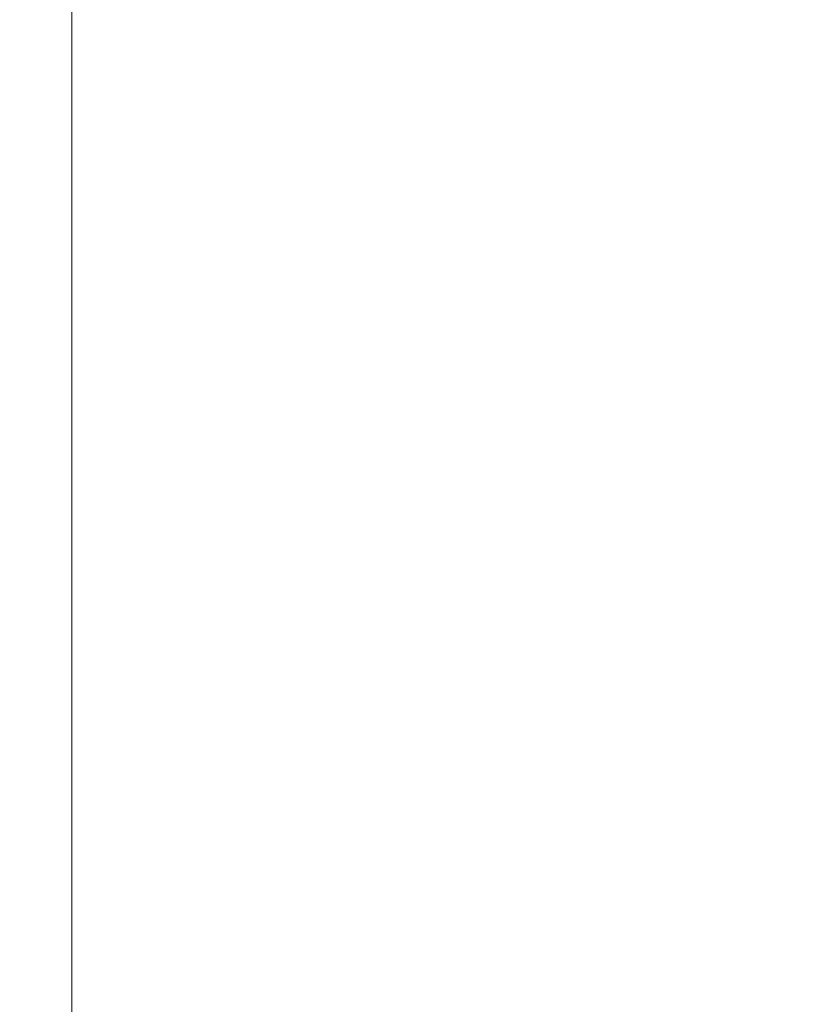
# Model space of a CAD drawing. Units: millimetres. Extents: x -1049 to 995, y -1446 to 1166.
# Drawn here: x -516 to -512, y -1169 to -1163 of the extents above; entities that cross this region are included whole.
import ezdxf

# ---------------------------------------------------------------- set-up
doc = ezdxf.new("R2010")
doc.units = ezdxf.units.MM
doc.header["$PDSIZE"] = -1
doc.dimstyles.new('Jirka', dxfattribs={"dimscale": 10, "dimtxt": 3.5, "dimasz": 5, "dimexe": 1, "dimexo": 0, "dimgap": 1, "dimtad": 1, "dimdec": 3, "dimdsep": 46, "dimtxsty": 'Standard', "dimcen": 0.09, "dimclrt": 7, "dimadec": 0, "dimazin": 0, "dimtp": 0.001, "dimtm": 0.001, "dimtfac": 1, "dimtdec": 3, "dimtofl": 0, "dimtmove": 0, "dimatfit": 3, "dimfxl": 0, "dimtolj": 1, "dimarcsym": 0})

# ---------------------------------------------------------------- blocks, each defined once
blk = doc.blocks.new('*D28')
at = {"color": 0, "lineweight": -2}
for p, q in [((-473.4316, -899.906), (-301.0243, -899.906)), ((-311.0243, -949.906), (-311.0243, -1268.156)), ((-572.4316, -1318.156), (-301.0243, -1318.156))]:
    blk.add_line(p, q, dxfattribs=at)
at = {"color": 0}
for points in [[(-319.3576, -949.906), (-302.691, -949.906), (-311.0243, -899.906)], [(-319.3576, -1268.156), (-302.691, -1268.156), (-311.0243, -1318.156)]]:
    blk.add_solid(points, dxfattribs=at)
at = {"layer": 'Defpoints', "color": 0}
for p in [(-473.4316, -899.906), (-572.4316, -1318.156), (-311.0243, -1318.156)]:
    blk.add_point(p, dxfattribs=at)
at = {"color": 7, "insert": (-338.5243, -1109.031), "char_height": 35, "attachment_point": 5, "rotation": 90}
blk.add_mtext('\\A1;418', dxfattribs=at)
blk = doc.blocks.new('*D29')
at = {"color": 0, "lineweight": -2}
for p, q in [((-406.7695, -849.906), (-406.7695, -799.906)), ((-477.4316, -899.906), (-396.7695, -899.906)), ((-406.7695, -899.906), (-406.7695, -949.906)), ((-406.7695, -949.906), (-406.7695, -1059.031)), ((-406.7695, -1109.031), (-406.7695, -1059.031)), ((-682.5566, -1109.031), (-396.7695, -1109.031)), ((-406.7695, -1159.031), (-406.7695, -1209.031))]:
    blk.add_line(p, q, dxfattribs=at)
at = {"color": 0}
for points in [[(-415.1028, -849.906), (-398.4361, -849.906), (-406.7695, -899.906)], [(-415.1028, -1159.031), (-398.4361, -1159.031), (-406.7695, -1109.031)]]:
    blk.add_solid(points, dxfattribs=at)
at = {"layer": 'Defpoints', "color": 0}
for p in [(-477.4316, -899.906), (-682.5566, -1109.031), (-406.7695, -1109.031)]:
    blk.add_point(p, dxfattribs=at)
at = {"color": 7, "insert": (-434.2695, -1013.6217), "char_height": 35, "attachment_point": 5, "rotation": 90}
blk.add_mtext('\\A1;209', dxfattribs=at)

msp = doc.modelspace()

# ---------------------------------------------------------------- linework, layer by layer
at = {"color": 7, "linetype": 'Continuous', "lineweight": 15}
msp.add_line((-515.9316, -1127.656), (-515.9316, -1196.656), dxfattribs=at)

# ---------------------------------------------------------------- dimensions: what is measured, and where the dimension line sits
for base, p1, p2, text, picture, middle in [((-406.7695, -1109.031), (-477.4316, -899.906), (-682.5566, -1109.031), '209', '*D29', (-406.7695, -1013.6217)), ((-311.0243, -1318.156), (-473.4316, -899.906), (-572.4316, -1318.156), '418', '*D28', (-311.0243, -1109.031))]:
    dim = msp.add_linear_dim(base=base, p1=p1, p2=p2, angle=90, text=text, dimstyle='Jirka')
    dim.commit()
    dim.dimension.update_dxf_attribs({"geometry": picture, "text_midpoint": middle, "dimtype": 160})

doc.saveas('drawing.dxf')
